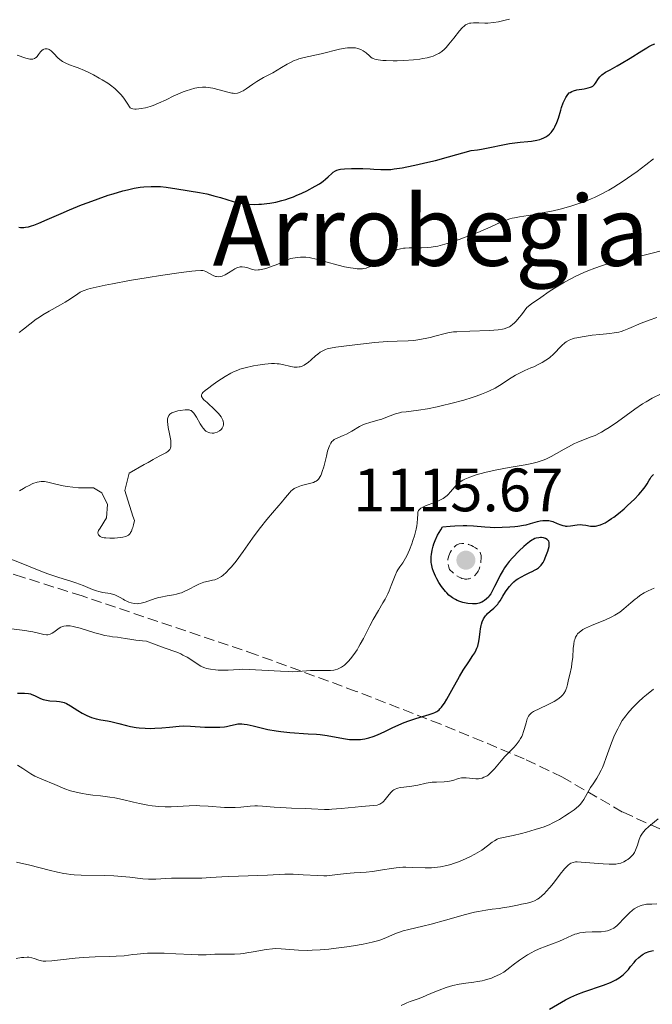
# Model space of a CAD drawing. Units: metres. Extents: x 654632 to 658084, y 4755622 to 4758013.
# Drawn here: x 655411 to 655515, y 4756254 to 4756416 of the extents above; entities that cross this region are included whole.
import ezdxf
from ezdxf.enums import TextEntityAlignment as Align

# ---------------------------------------------------------------- set-up
doc = ezdxf.new("R2010")
doc.units = ezdxf.units.M
doc.header["$MEASUREMENT"] = 0
doc.linetypes.add('DGN Style 3', pattern=[2.435891, 1.739922, -0.695969])
for name, color, linetype, lineweight in [('Cota de punto acotado terreno', 7, 'Continuous', 0), ('Curva de nivel de depresión intermedia', 30, 'DGN Style 3', 0), ('Curva de nivel directora', 30, 'Continuous', 30), ('Curva de nivel intermedia', 30, 'Continuous', 0), ('Fuente-manantial-naciente', 7, 'Continuous', 0), ('Punto acotado terreno (símbolo)', 7, 'Continuous', 0), ('Texto de Área (paraje) menor', 7, 'Continuous', 0), ('Zona arbolada', 92, 'DGN Style 3', 0)]:
    doc.layers.add(name, color=color, linetype=linetype, lineweight=lineweight)
doc.styles.add('Style-Arial', font='arial.ttf')

# ---------------------------------------------------------------- blocks, each defined once
blk = doc.blocks.new('5PATER')
at = {"layer": 'Fuente-manantial-naciente', "linetype": 'Continuous', "lineweight": 0}
h = blk.add_hatch(color=51, dxfattribs=at)
edge = h.paths.add_edge_path()
edge.add_ellipse((0, 0), major_axis=(-0.11, -0.111), ratio=0.999422, start_angle=0, end_angle=360)

msp = doc.modelspace()

# ---------------------------------------------------------------- linework, layer by layer
at = {"layer": 'Curva de nivel de depresión intermedia', "color": 30, "linetype": 'DGN Style 3', "lineweight": 0, "elevation": 1120, "flags": 128}
msp.add_lwpolyline([(655484.35, 4756323.75), (655484.06, 4756323.76), (655483.91, 4756323.79), (655483.57, 4756323.88), (655483.39, 4756323.95), (655483.11, 4756324.09), (655482.69, 4756324.35), (655482.47, 4756324.52), (655482.12, 4756324.81), (655481.55, 4756325.35), (655481.44, 4756325.7), (655481.3, 4756326.28), (655481.26, 4756326.76), (655481.28, 4756327.04), (655481.31, 4756327.22), (655481.42, 4756327.58), (655481.66, 4756328.13), (655481.81, 4756328.41), (655482.08, 4756328.79), (655482.39, 4756329.12), (655482.56, 4756329.26), (655482.75, 4756329.37), (655482.87, 4756329.44), (655483.13, 4756329.53), (655483.55, 4756329.61), (655483.84, 4756329.61), (655484.04, 4756329.59), (655484.44, 4756329.52), (655484.67, 4756329.45), (655485.14, 4756329.27), (655485.43, 4756329.13), (655485.8, 4756328.91), (655485.96, 4756328.8), (655486.28, 4756328.53), (655486.4, 4756328.39), (655486.57, 4756328.11), (655486.68, 4756327.82), (655486.71, 4756327.62), (655486.73, 4756327.18), (655486.69, 4756326.68), (655486.65, 4756326.42), (655486.57, 4756326.02), (655486.37, 4756325.42), (655486.22, 4756325.07), (655486.12, 4756324.9), (655485.96, 4756324.66), (655485.66, 4756324.34), (655485.42, 4756324.15), (655485.29, 4756324.06), (655485.07, 4756323.94), (655484.77, 4756323.83), (655484.61, 4756323.79), (655484.35, 4756323.75)], dxfattribs=at)
at = {"layer": 'Curva de nivel directora', "color": 30, "linetype": 'Continuous', "lineweight": 30, "flags": 128}
for points, elevation in [([(655466.17, 4756391.12), (655467.31, 4756391.12), (655468.51, 4756391.06), (655469.12, 4756391.01), (655470.27, 4756390.92), (655470.99, 4756390.91), (655471.9, 4756390.96), (655472.44, 4756391.02), (655473.74, 4756391.21), (655474.51, 4756391.35), (655475.84, 4756391.62), (655477.98, 4756392.12), (655479.23, 4756392.43), (655481.34, 4756392.99), (655485.09, 4756394.05), (655486.13, 4756394.18), (655486.76, 4756394.27), (655487.88, 4756394.47), (655490.57, 4756395.04), (655491.39, 4756395.19), (655491.81, 4756395.25), (655493.14, 4756395.39), (655494.36, 4756395.5), (655494.96, 4756395.57), (655495.83, 4756395.72), (655496.37, 4756395.86), (655496.63, 4756395.95), (655497, 4756396.1), (655497.35, 4756396.28), (655497.51, 4756396.38), (655497.66, 4756396.49), (655497.94, 4756396.74), (655498.2, 4756397.01), (655498.36, 4756397.21), (655498.64, 4756397.62), (655498.82, 4756397.95), (655499.13, 4756398.65), (655499.39, 4756399.36), (655499.79, 4756400.69), (655499.92, 4756401.12), (655500.18, 4756401.85), (655500.43, 4756402.42), (655500.59, 4756402.74), (655500.7, 4756402.92), (655500.91, 4756403.22), (655501.16, 4756403.48), (655501.3, 4756403.58), (655501.6, 4756403.75), (655501.84, 4756403.84), (655502.44, 4756403.98), (655503.64, 4756404.18), (655504.26, 4756404.31), (655504.63, 4756404.43), (655504.8, 4756404.5), (655505.02, 4756404.61), (655505.21, 4756404.75), (655505.31, 4756404.85), (655505.48, 4756405.07), (655505.94, 4756405.85), (655506.16, 4756406.12), (655506.29, 4756406.26), (655506.53, 4756406.46), (655507.12, 4756406.87), (655507.86, 4756407.3), (655509.02, 4756407.94), (655509.66, 4756408.3), (655511.16, 4756409.21), (655513.07, 4756410.42), (655513.87, 4756410.9), (655514.21, 4756411.09), (655514.77, 4756411.37), (655515.21, 4756411.53)], 1150), ([(655410.92, 4756381.47), (655411.16, 4756381.44), (655411.7, 4756381.44), (655411.99, 4756381.46), (655412.46, 4756381.55), (655412.98, 4756381.68), (655413.35, 4756381.8), (655414.16, 4756382.11), (655415.57, 4756382.71), (655417.86, 4756383.72), (655419.2, 4756384.3), (655421.2, 4756385.12), (655422.26, 4756385.53), (655423.9, 4756386.14), (655425.55, 4756386.71), (655426.37, 4756386.97), (655427.96, 4756387.43), (655428.72, 4756387.62), (655429.8, 4756387.86), (655430.8, 4756388.02), (655431.42, 4756388.1), (655432.58, 4756388.17), (655433.12, 4756388.17), (655434.12, 4756388.13), (655435.06, 4756388.03), (655436.8, 4756387.75), (655440.55, 4756387.16), (655441.74, 4756386.92), (655442.32, 4756386.79), (655442.88, 4756386.64), (655443.98, 4756386.32), (655446.07, 4756385.7), (655447.09, 4756385.46), (655447.59, 4756385.36), (655448.6, 4756385.25), (655449.6, 4756385.21), (655450.26, 4756385.23), (655450.7, 4756385.25), (655451.59, 4756385.34), (655452.08, 4756385.42), (655453.07, 4756385.6), (655454.05, 4756385.84), (655454.69, 4756386.03), (655455.12, 4756386.17), (655455.95, 4756386.47), (655456.41, 4756386.65), (655457.29, 4756387.04), (655458.12, 4756387.44), (655459.49, 4756388.18), (655460.22, 4756388.61), (655460.6, 4756388.86), (655460.82, 4756389.02), (655461.21, 4756389.34), (655461.65, 4756389.74), (655462.21, 4756390.28), (655462.47, 4756390.5), (655462.82, 4756390.73), (655463.03, 4756390.82), (655463.42, 4756390.92), (655463.67, 4756390.97), (655464.3, 4756391.04), (655465.47, 4756391.11), (655466.17, 4756391.12)], 1150), ([(655507.57, 4756333.32), (655508.11, 4756333.68), (655508.49, 4756333.95), (655509.26, 4756334.54), (655510.15, 4756335.3), (655510.74, 4756335.82), (655511.86, 4756336.89), (655512.59, 4756337.65), (655512.9, 4756338), (655513.17, 4756338.33), (655513.61, 4756338.91), (655513.94, 4756339.41), (655514.27, 4756339.98), (655514.42, 4756340.22), (655514.63, 4756340.53), (655514.76, 4756340.69), (655515.01, 4756340.93)], 1125), ([(655495.55, 4756330.4), (655495.25, 4756330.26), (655495.05, 4756330.16), (655494.66, 4756329.9), (655494.09, 4756329.45), (655493.72, 4756329.11), (655492.98, 4756328.38), (655491.88, 4756327.26), (655491.34, 4756326.65), (655490.81, 4756325.98), (655490.56, 4756325.62), (655490.32, 4756325.23), (655489.86, 4756324.42), (655489.43, 4756323.59), (655488.93, 4756322.57), (655488.71, 4756322.13), (655488.3, 4756321.37), (655488.06, 4756321.01), (655487.91, 4756320.82), (655487.61, 4756320.51), (655487.29, 4756320.25), (655487.12, 4756320.14), (655486.84, 4756319.99), (655486.39, 4756319.81), (655485.95, 4756319.72), (655485.7, 4756319.69), (655485.28, 4756319.69), (655484.52, 4756319.77), (655483.98, 4756319.87), (655483.69, 4756319.94), (655483.24, 4756320.08), (655482.77, 4756320.28), (655482.53, 4756320.4), (655482.04, 4756320.68), (655481.8, 4756320.85), (655481.44, 4756321.15), (655481.09, 4756321.49), (655480.86, 4756321.74), (655480.41, 4756322.29), (655480.2, 4756322.58), (655479.8, 4756323.19), (655479.45, 4756323.81), (655479.24, 4756324.23), (655478.9, 4756325.03), (655478.75, 4756325.46), (655478.68, 4756325.73), (655478.57, 4756326.26), (655478.54, 4756326.51), (655478.51, 4756327.01), (655478.53, 4756327.5), (655478.56, 4756327.82), (655478.69, 4756328.49), (655478.87, 4756329.18), (655478.98, 4756329.54), (655479.19, 4756330.09), (655479.58, 4756330.95), (655480.09, 4756331.85), (655480.39, 4756332.32), (655481.65, 4756332.44), (655482.41, 4756332.49), (655483.76, 4756332.54), (655484.36, 4756332.53), (655485.45, 4756332.49), (655487.32, 4756332.34), (655488.19, 4756332.27), (655488.84, 4756332.25), (655490.16, 4756332.26), (655491.44, 4756332.33), (655492.24, 4756332.4), (655492.74, 4756332.46), (655493.65, 4756332.6), (655494.09, 4756332.69), (655494.83, 4756332.87), (655495.95, 4756333.19), (655496.41, 4756333.31), (655496.83, 4756333.37), (655497.03, 4756333.39), (655497.34, 4756333.4), (655497.81, 4756333.36), (655498.27, 4756333.26), (655498.49, 4756333.19), (655499.17, 4756332.91), (655499.78, 4756332.65), (655500.09, 4756332.55), (655500.42, 4756332.48), (655500.58, 4756332.46), (655500.84, 4756332.45), (655501.37, 4756332.5), (655502.48, 4756332.68), (655503.05, 4756332.7), (655503.33, 4756332.68), (655503.89, 4756332.6), (655504.66, 4756332.47), (655505.07, 4756332.44), (655505.49, 4756332.46), (655505.72, 4756332.5), (655506.06, 4756332.59), (655506.3, 4756332.67), (655506.79, 4756332.88), (655507.04, 4756333.01), (655507.57, 4756333.32)], 1125), ([(655450.86, 4756299.32), (655451.72, 4756299.12), (655453.11, 4756298.86), (655453.85, 4756298.76), (655455.36, 4756298.61), (655458.36, 4756298.42), (655459.72, 4756298.32), (655460.34, 4756298.26), (655461.46, 4756298.11), (655464.14, 4756297.62), (655465.12, 4756297.48), (655465.59, 4756297.45), (655466.27, 4756297.44), (655466.94, 4756297.48), (655467.28, 4756297.52), (655467.62, 4756297.59), (655468.31, 4756297.75), (655468.99, 4756297.95), (655469.43, 4756298.11), (655470.24, 4756298.44), (655471.06, 4756298.82), (655472.12, 4756299.36), (655472.72, 4756299.64), (655474.1, 4756300.24), (655474.86, 4756300.53), (655476.03, 4756300.92), (655478.21, 4756301.54), (655478.83, 4756301.76), (655479.1, 4756301.88), (655479.44, 4756302.07), (655479.59, 4756302.17), (655479.81, 4756302.35), (655479.95, 4756302.48), (655480.23, 4756302.78), (655480.51, 4756303.14), (655480.7, 4756303.42), (655481.11, 4756304.09), (655481.93, 4756305.55), (655483.16, 4756307.78), (655483.78, 4756308.84), (655484.68, 4756310.19), (655485.38, 4756311.22), (655485.68, 4756311.7), (655485.92, 4756312.18), (655486.03, 4756312.42), (655486.16, 4756312.78), (655486.23, 4756313.02), (655486.34, 4756313.51), (655486.45, 4756314.23), (655486.56, 4756315.16), (655486.61, 4756315.6), (655486.72, 4756316.14), (655486.78, 4756316.4), (655486.9, 4756316.77), (655487.13, 4756317.27), (655487.41, 4756317.72), (655487.58, 4756317.93), (655487.77, 4756318.12), (655488.19, 4756318.49), (655488.8, 4756319.01), (655489.12, 4756319.32), (655489.44, 4756319.68), (655489.59, 4756319.88), (655489.82, 4756320.21), (655490.29, 4756320.97), (655490.73, 4756321.69), (655490.97, 4756322.05), (655491.36, 4756322.58), (655491.81, 4756323.07), (655492.06, 4756323.3), (655492.45, 4756323.62), (655492.74, 4756323.81), (655493.33, 4756324.16), (655493.93, 4756324.47), (655494.72, 4756324.85), (655495.09, 4756325.03), (655495.6, 4756325.29), (655495.82, 4756325.42), (655496.11, 4756325.63), (655496.28, 4756325.76), (655496.56, 4756326.05), (655496.67, 4756326.2), (655496.87, 4756326.51), (655497.04, 4756326.84), (655497.33, 4756327.55), (655497.63, 4756328.33), (655497.76, 4756328.72), (655497.86, 4756329.1), (655497.89, 4756329.28), (655497.9, 4756329.62), (655497.88, 4756329.78), (655497.8, 4756329.99), (655497.68, 4756330.17), (655497.57, 4756330.27), (655497.29, 4756330.43), (655496.96, 4756330.53), (655496.62, 4756330.57), (655496.45, 4756330.57), (655496.17, 4756330.55), (655495.76, 4756330.46), (655495.55, 4756330.4)], 1125), ([(655410.68, 4756305.06), (655411.82, 4756305.06), (655412.47, 4756305.01), (655412.83, 4756304.94), (655413.05, 4756304.87), (655413.46, 4756304.7), (655413.77, 4756304.54), (655414.23, 4756304.3), (655414.48, 4756304.18), (655414.91, 4756304.02), (655415.15, 4756303.96), (655415.41, 4756303.91), (655415.96, 4756303.83), (655417.08, 4756303.74), (655417.57, 4756303.69), (655418.1, 4756303.6), (655418.34, 4756303.53), (655418.7, 4756303.38), (655419.35, 4756303), (655420.57, 4756302.21), (655421.29, 4756301.77), (655422.05, 4756301.38), (655422.43, 4756301.22), (655422.81, 4756301.07), (655423.57, 4756300.86), (655424.35, 4756300.7), (655425.42, 4756300.5), (655425.98, 4756300.39), (655427.31, 4756300.07), (655428.55, 4756299.76), (655429.19, 4756299.62), (655430.16, 4756299.44), (655430.64, 4756299.38), (655431.61, 4756299.31), (655432.56, 4756299.29), (655433.18, 4756299.31), (655434.37, 4756299.38), (655435.62, 4756299.5), (655437.18, 4756299.66), (655437.94, 4756299.69), (655439.07, 4756299.67), (655441.41, 4756299.5), (655442.52, 4756299.46), (655443.08, 4756299.46), (655443.88, 4756299.49), (655444.63, 4756299.56), (655444.98, 4756299.61), (655445.61, 4756299.75), (655446.39, 4756299.94), (655446.8, 4756300.01), (655447.25, 4756300.04), (655447.49, 4756300.03), (655447.88, 4756300), (655448.32, 4756299.93), (655449.31, 4756299.71), (655450.86, 4756299.32)], 1125), ([(655511.24, 4756260.23), (655511.79, 4756260.91), (655512.09, 4756261.26), (655512.58, 4756261.74), (655512.84, 4756261.96), (655513.11, 4756262.15), (655513.3, 4756262.27), (655513.69, 4756262.47), (655514.29, 4756262.71), (655514.7, 4756262.82), (655514.98, 4756262.87)], 1100), ([(655497.94, 4756253.24), (655500.55, 4756254.77), (655501.44, 4756255.22), (655501.92, 4756255.44), (655502.44, 4756255.66), (655503.55, 4756256.08), (655506.78, 4756257.18), (655507.92, 4756257.62), (655508.49, 4756257.88), (655508.8, 4756258.04), (655509.34, 4756258.36), (655509.8, 4756258.7), (655510.03, 4756258.88), (655510.36, 4756259.19), (655510.87, 4756259.76), (655511.24, 4756260.23)], 1100)]:
    msp.add_lwpolyline(points, dxfattribs=dict(at, elevation=elevation))
at = {"layer": 'Curva de nivel intermedia', "color": 30, "linetype": 'Continuous', "lineweight": 0, "flags": 128}
for points, elevation in [([(655449.3, 4756404.95), (655449.95, 4756405.38), (655451.03, 4756406), (655452.54, 4756406.8), (655453.28, 4756407.22), (655453.98, 4756407.64), (655454.89, 4756408.19), (655455.34, 4756408.44), (655456.06, 4756408.79), (655456.44, 4756408.94), (655456.83, 4756409.07), (655457.67, 4756409.3), (655460.5, 4756409.89), (655463.5, 4756410.64), (655464.4, 4756410.82), (655464.82, 4756410.88), (655465.2, 4756410.91), (655465.44, 4756410.91), (655465.89, 4756410.88), (655466.09, 4756410.86), (655466.47, 4756410.78), (655466.81, 4756410.67), (655467.01, 4756410.59), (655467.37, 4756410.4), (655467.55, 4756410.29), (655467.87, 4756410.05), (655468.39, 4756409.58), (655468.64, 4756409.37), (655468.87, 4756409.2), (655469.01, 4756409.12), (655469.27, 4756409.02), (655469.81, 4756408.9), (655470.62, 4756408.82), (655471.15, 4756408.79), (655472.31, 4756408.77), (655472.97, 4756408.78), (655474.02, 4756408.81), (655475.64, 4756408.92), (655476.69, 4756409.04), (655477.18, 4756409.12), (655477.86, 4756409.26), (655478.47, 4756409.42), (655478.84, 4756409.54), (655479.48, 4756409.82), (655479.76, 4756409.98), (655480.26, 4756410.31), (655480.69, 4756410.68), (655480.96, 4756410.94), (655481.44, 4756411.49), (655482.22, 4756412.47), (655483.18, 4756413.68), (655483.61, 4756414.16), (655483.99, 4756414.52), (655484.18, 4756414.65), (655484.3, 4756414.72), (655484.56, 4756414.84), (655484.83, 4756414.91), (655485.02, 4756414.95), (655485.45, 4756414.98), (655486.34, 4756414.96), (655487.3, 4756414.94), (655487.84, 4756414.95), (655488.72, 4756415.02), (655489.57, 4756415.15), (655490.01, 4756415.24), (655490.68, 4756415.41), (655491.35, 4756415.61)], 1155), ([(655410.62, 4756409.68), (655412.03, 4756409.2), (655412.48, 4756409.08), (655412.68, 4756409.05), (655412.87, 4756409.03), (655413.2, 4756409.05), (655413.47, 4756409.13), (655413.62, 4756409.22), (655413.72, 4756409.29), (655413.88, 4756409.46), (655414.12, 4756409.79), (655414.45, 4756410.25), (655414.66, 4756410.45), (655414.88, 4756410.6), (655415, 4756410.65), (655415.2, 4756410.7), (655415.41, 4756410.72), (655415.52, 4756410.71), (655415.74, 4756410.65), (655415.86, 4756410.61), (655416.03, 4756410.51), (655416.21, 4756410.37), (655416.56, 4756410.03), (655417.36, 4756409.2), (655417.82, 4756408.81), (655418.07, 4756408.64), (655418.62, 4756408.35), (655419.23, 4756408.11), (655420.13, 4756407.78), (655420.62, 4756407.6), (655421.69, 4756407.15), (655422.26, 4756406.89), (655423.16, 4756406.44), (655424.1, 4756405.92), (655424.59, 4756405.63), (655425.48, 4756405.07), (655425.94, 4756404.75), (655426.63, 4756404.19), (655427.31, 4756403.54), (655427.66, 4756403.17), (655428.11, 4756402.61), (655428.33, 4756402.31), (655428.67, 4756401.83), (655429.16, 4756401.02), (655429.29, 4756400.97), (655429.58, 4756400.89), (655429.9, 4756400.85), (655430.12, 4756400.84), (655430.58, 4756400.87), (655430.94, 4756400.91), (655431.68, 4756401.07), (655432.43, 4756401.28), (655432.92, 4756401.45), (655433.82, 4756401.8), (655435.04, 4756402.35), (655436.33, 4756403), (655436.96, 4756403.3), (655437.87, 4756403.68), (655438.34, 4756403.85), (655439.06, 4756404.08), (655439.76, 4756404.27), (655440.09, 4756404.34), (655440.41, 4756404.39), (655441, 4756404.44), (655441.57, 4756404.44), (655441.94, 4756404.4), (655442.7, 4756404.26), (655445.38, 4756403.54), (655445.82, 4756403.45), (655446.03, 4756403.43), (655446.34, 4756403.42), (655446.77, 4756403.47), (655447.21, 4756403.6), (655447.44, 4756403.7), (655447.67, 4756403.83), (655448.17, 4756404.15), (655449.3, 4756404.95)], 1155), ([(655444.24, 4756373.44), (655444.72, 4756373.64), (655445.27, 4756373.97), (655446, 4756374.45), (655446.33, 4756374.65), (655446.77, 4756374.86), (655447.03, 4756374.94), (655447.2, 4756374.97), (655447.55, 4756374.98), (655447.98, 4756374.92), (655448.29, 4756374.84), (655449.05, 4756374.6), (655449.48, 4756374.48), (655449.77, 4756374.45), (655450.14, 4756374.46), (655450.36, 4756374.49), (655450.89, 4756374.59), (655451.2, 4756374.67), (655451.74, 4756374.83), (655452.61, 4756375.13), (655453.11, 4756375.32), (655453.96, 4756375.66), (655455.46, 4756376.32), (655456.59, 4756376.51), (655457.07, 4756376.56), (655457.37, 4756376.57), (655457.95, 4756376.56), (655458.53, 4756376.48), (655458.95, 4756376.4), (655459.91, 4756376.17), (655461.25, 4756375.8), (655463.28, 4756375.25), (655464.3, 4756375), (655465.28, 4756374.8), (655465.74, 4756374.73), (655466.37, 4756374.66), (655466.92, 4756374.64), (655467.25, 4756374.66), (655467.46, 4756374.68), (655467.84, 4756374.76), (655468.09, 4756374.84), (655468.56, 4756375.05), (655468.98, 4756375.31), (655469.82, 4756375.94), (655470.78, 4756376.64), (655471.3, 4756376.98), (655471.86, 4756377.3), (655472.15, 4756377.44), (655472.74, 4756377.69), (655473.04, 4756377.8), (655473.5, 4756377.92), (655473.97, 4756378.01), (655474.28, 4756378.05), (655474.92, 4756378.08), (655476.93, 4756378.08), (655477.98, 4756378.12), (655478.51, 4756378.18), (655478.87, 4756378.24), (655479.61, 4756378.38), (655480.75, 4756378.68), (655481.52, 4756378.91), (655483.12, 4756379.46), (655484.96, 4756380.15), (655486.16, 4756380.63), (655488.32, 4756381.54), (655489.97, 4756382.28), (655490.69, 4756382.58), (655491.4, 4756382.83), (655491.78, 4756382.94), (655492.17, 4756383.03), (655493.02, 4756383.19), (655495.13, 4756383.52), (655496.46, 4756383.75), (655498.54, 4756384.18), (655499.67, 4756384.45), (655501.42, 4756384.92), (655502.58, 4756385.28), (655503.15, 4756385.47), (655503.98, 4756385.78), (655504.78, 4756386.11), (655505.3, 4756386.34), (655506.28, 4756386.82), (655507.65, 4756387.56), (655508.49, 4756388.06), (655510, 4756389.04), (655511.45, 4756390.03), (655512.29, 4756390.63), (655513.75, 4756391.72), (655514.99, 4756392.71)], 1145), ([(655490.2, 4756364.76), (655490.51, 4756364.83), (655490.94, 4756364.96), (655491.35, 4756365.15), (655491.54, 4756365.27), (655491.94, 4756365.56), (655492.15, 4756365.74), (655492.46, 4756366.06), (655492.98, 4756366.64), (655493.35, 4756367.12), (655494.21, 4756368.3), (655495, 4756368.89), (655496.49, 4756369.96), (655497.89, 4756370.91), (655498.76, 4756371.47), (655500.4, 4756372.46), (655501.53, 4756373.08), (655502.24, 4756373.45), (655503.57, 4756374.07), (655504.19, 4756374.33), (655505.36, 4756374.78), (655506.45, 4756375.14), (655507.13, 4756375.35), (655508.43, 4756375.7), (655511.41, 4756376.42), (655514.79, 4756377.21), (655516.26, 4756377.58)], 1140), ([(655410.98, 4756364.19), (655411.65, 4756364.76), (655412.69, 4756365.59), (655413.75, 4756366.38), (655414.29, 4756366.74), (655414.82, 4756367.08), (655415.87, 4756367.71), (655417.75, 4756368.74), (655418.52, 4756369.16), (655419.4, 4756369.71), (655420.6, 4756370.57), (655420.96, 4756370.8), (655421.18, 4756370.92), (655421.61, 4756371.1), (655422.2, 4756371.3), (655422.58, 4756371.41), (655424.07, 4756371.77), (655425.08, 4756371.98), (655426.27, 4756372.21), (655429.06, 4756372.71), (655432.11, 4756373.22), (655434.11, 4756373.54), (655437.53, 4756374.05), (655439.26, 4756374.28), (655439.88, 4756374.34), (655440.73, 4756374.38), (655441.09, 4756374.36), (655441.28, 4756374.32), (655441.57, 4756374.2), (655442.07, 4756373.93), (655442.79, 4756373.55), (655443.14, 4756373.41), (655443.32, 4756373.37), (655443.67, 4756373.34), (655444.01, 4756373.38), (655444.24, 4756373.44)], 1145), ([(655498.85, 4756360.9), (655499.61, 4756361.72), (655499.96, 4756362.09), (655500.42, 4756362.51), (655500.68, 4756362.7), (655501.14, 4756362.94), (655501.71, 4756363.16), (655502.05, 4756363.26), (655502.44, 4756363.35), (655503.3, 4756363.52), (655504.25, 4756363.67), (655504.91, 4756363.76), (655506.17, 4756363.89), (655507.81, 4756364.03), (655508.56, 4756364.13), (655509.31, 4756364.28), (655509.7, 4756364.39), (655510.1, 4756364.52), (655510.95, 4756364.86), (655512.99, 4756365.73), (655514.25, 4756366.22), (655515.53, 4756366.67)], 1135), ([(655438.86, 4756351.51), (655439.06, 4756351.44), (655439.16, 4756351.39), (655439.35, 4756351.25), (655439.45, 4756351.16), (655439.59, 4756350.99), (655439.73, 4756350.79), (655440.02, 4756350.31), (655440.62, 4756349.22), (655440.94, 4756348.72), (655441.11, 4756348.5), (655441.45, 4756348.15), (655441.57, 4756348.05), (655441.81, 4756347.9), (655442.06, 4756347.79), (655442.24, 4756347.74), (655442.6, 4756347.7), (655442.87, 4756347.72), (655443.06, 4756347.76), (655443.43, 4756347.88), (655443.8, 4756348.09), (655444.02, 4756348.27), (655444.12, 4756348.38), (655444.24, 4756348.54), (655444.36, 4756348.76), (655444.4, 4756348.87), (655444.44, 4756349.05), (655444.46, 4756349.34), (655444.41, 4756349.66), (655444.36, 4756349.83), (655444.2, 4756350.18), (655444.09, 4756350.36), (655443.89, 4756350.64), (655443.65, 4756350.94), (655443.05, 4756351.55), (655441.77, 4756352.72), (655441.26, 4756353.19), (655441.03, 4756353.45), (655440.95, 4756353.56), (655440.87, 4756353.72), (655440.85, 4756353.88), (655440.87, 4756354), (655440.98, 4756354.2), (655441.1, 4756354.34), (655441.46, 4756354.67), (655441.83, 4756354.97), (655442.76, 4756355.67), (655443.55, 4756356.22), (655444.72, 4756357), (655445.65, 4756357.53), (655446.09, 4756357.75), (655446.79, 4756358.04), (655447.17, 4756358.17), (655448.02, 4756358.42), (655449.37, 4756358.73), (655450.11, 4756358.87), (655451.23, 4756359.03), (655452.32, 4756359.1), (655452.82, 4756359.1), (655453.29, 4756359.07), (655453.58, 4756359.04), (655454.13, 4756358.95), (655455.5, 4756358.62), (655456.08, 4756358.52), (655456.35, 4756358.5), (655456.53, 4756358.51), (655456.87, 4756358.55), (655457.04, 4756358.59), (655457.38, 4756358.7), (655457.7, 4756358.86), (655457.92, 4756358.99), (655458.35, 4756359.3), (655458.84, 4756359.73), (655459.53, 4756360.36), (655459.91, 4756360.67), (655460.31, 4756360.96), (655460.52, 4756361.09), (655460.85, 4756361.27), (655461.21, 4756361.42), (655461.45, 4756361.51), (655461.99, 4756361.65), (655462.88, 4756361.82), (655465.09, 4756362.07), (655469.31, 4756362.54), (655471.31, 4756362.72), (655472.94, 4756362.8), (655474.73, 4756362.86), (655475.58, 4756362.92), (655476.03, 4756362.97), (655476.92, 4756363.1), (655477.81, 4756363.26), (655478.37, 4756363.39), (655479.37, 4756363.65), (655480.59, 4756364.01), (655481.28, 4756364.16), (655482.17, 4756364.29), (655482.73, 4756364.34), (655484.88, 4756364.43), (655488.1, 4756364.56), (655489.51, 4756364.66), (655490.2, 4756364.76)], 1140), ([(655436.78, 4756321.29), (655437.31, 4756321.45), (655437.58, 4756321.54), (655437.99, 4756321.71), (655438.81, 4756322.11), (655439.9, 4756322.68), (655440.44, 4756322.94), (655440.97, 4756323.16), (655441.23, 4756323.24), (655441.99, 4756323.43), (655442.67, 4756323.57), (655443.02, 4756323.67), (655443.56, 4756323.88), (655443.94, 4756324.09), (655444.13, 4756324.21), (655444.43, 4756324.43), (655444.91, 4756324.85), (655445.42, 4756325.38), (655445.78, 4756325.79), (655446.52, 4756326.71), (655447.68, 4756328.29), (655449.24, 4756330.49), (655449.99, 4756331.53), (655450.54, 4756332.25), (655451.56, 4756333.54), (655452.48, 4756334.63), (655453.52, 4756335.81), (655453.94, 4756336.29), (655454.65, 4756337.15), (655455.29, 4756337.94), (655455.58, 4756338.23), (655455.73, 4756338.36), (655456.07, 4756338.6), (655456.43, 4756338.8), (655456.7, 4756338.92), (655457.25, 4756339.12), (655457.92, 4756339.3), (655458.8, 4756339.51), (655459.2, 4756339.63), (655459.52, 4756339.76), (655459.67, 4756339.84), (655459.87, 4756339.98), (655460.07, 4756340.18), (655460.16, 4756340.3), (655460.34, 4756340.58), (655460.43, 4756340.75), (655460.55, 4756341.04), (655460.67, 4756341.39), (655460.9, 4756342.18), (655461.34, 4756343.93), (655461.54, 4756344.72), (655461.75, 4756345.37), (655461.86, 4756345.64), (655462.09, 4756346.08), (655462.25, 4756346.31), (655462.37, 4756346.45), (655462.64, 4756346.66), (655462.81, 4756346.77), (655463.19, 4756346.94), (655464.09, 4756347.29), (655464.62, 4756347.53), (655465.5, 4756348.04), (655466.78, 4756348.79), (655467.45, 4756349.12), (655467.78, 4756349.25), (655468.45, 4756349.47), (655469.77, 4756349.82), (655470.42, 4756350.01), (655471.38, 4756350.37), (655472.22, 4756350.71), (655472.65, 4756350.86), (655473.31, 4756351.05), (655473.66, 4756351.12), (655474.4, 4756351.22), (655476.44, 4756351.46), (655477.9, 4756351.7), (655479.5, 4756352.01), (655480.39, 4756352.21), (655481.77, 4756352.54), (655483.89, 4756353.11), (655485.25, 4756353.52), (655485.89, 4756353.74), (655486.8, 4756354.07), (655487.61, 4756354.41), (655488.11, 4756354.64), (655489, 4756355.1), (655490.14, 4756355.77), (655491.38, 4756356.59), (655491.94, 4756356.95), (655492.35, 4756357.19), (655493.14, 4756357.61), (655493.91, 4756357.96), (655494.89, 4756358.39), (655495.37, 4756358.6), (655496.29, 4756359.05), (655496.72, 4756359.29), (655497.34, 4756359.66), (655497.91, 4756360.06), (655498.17, 4756360.26), (655498.41, 4756360.47), (655498.85, 4756360.9)], 1135), ([(655497.32, 4756343.42), (655498.23, 4756343.89), (655499.07, 4756344.37), (655500.35, 4756345.1), (655501.03, 4756345.47), (655502.05, 4756345.99), (655502.55, 4756346.22), (655503.5, 4756346.6), (655504.75, 4756347.07), (655505.41, 4756347.34), (655506.11, 4756347.68), (655506.48, 4756347.88), (655507.08, 4756348.22), (655507.71, 4756348.62), (655509.08, 4756349.57), (655511.9, 4756351.63), (655513.18, 4756352.51), (655513.76, 4756352.86), (655514.77, 4756353.42), (655516.38, 4756354.18)], 1130), ([(655411.02, 4756338.22), (655411.65, 4756338.63), (655411.98, 4756338.82), (655412.47, 4756339.08), (655413.21, 4756339.42), (655413.91, 4756339.65), (655414.23, 4756339.73), (655414.54, 4756339.77), (655414.73, 4756339.78), (655415.1, 4756339.76), (655415.65, 4756339.67), (655416.98, 4756339.32), (655418.16, 4756339.08), (655418.81, 4756338.97), (655419.78, 4756338.83), (655420.68, 4756338.75), (655423.15, 4756338.72), (655424.49, 4756337.89), (655425.44, 4756336.02), (655425.26, 4756333.83), (655424.22, 4756332.11), (655423.97, 4756331.76), (655423.9, 4756331.59), (655423.85, 4756331.38), (655423.9, 4756331.12), (655423.96, 4756331), (655424.12, 4756330.84), (655424.22, 4756330.77), (655424.48, 4756330.66), (655424.63, 4756330.61), (655424.89, 4756330.55), (655425.19, 4756330.51), (655425.85, 4756330.48), (655426.58, 4756330.5), (655427.06, 4756330.54), (655427.96, 4756330.65), (655428.46, 4756330.76), (655428.68, 4756330.85), (655428.88, 4756330.97), (655428.97, 4756331.06), (655429.15, 4756331.27), (655429.23, 4756331.4), (655429.36, 4756331.63), (655429.51, 4756332.02), (655429.59, 4756332.24), (655429.7, 4756332.64), (655429.86, 4756333.35), (655429.58, 4756334.09), (655428.31, 4756338.27), (655428.98, 4756341.12), (655431.47, 4756342.55), (655432.1, 4756342.89), (655432.93, 4756343.38), (655433.32, 4756343.6), (655434.13, 4756344.01), (655435, 4756344.46), (655435.33, 4756344.68), (655435.56, 4756344.91), (655435.65, 4756345.04), (655435.75, 4756345.26), (655435.82, 4756345.52), (655435.84, 4756345.66), (655435.85, 4756346.17), (655435.81, 4756346.48), (655435.61, 4756347.57), (655435.39, 4756348.64), (655435.31, 4756349.14), (655435.27, 4756349.6), (655435.26, 4756349.8), (655435.29, 4756350.07), (655435.32, 4756350.23), (655435.42, 4756350.5), (655435.49, 4756350.61), (655435.65, 4756350.8), (655435.85, 4756350.94), (655436, 4756351.02), (655436.34, 4756351.16), (655436.95, 4756351.34), (655437.37, 4756351.43), (655438.18, 4756351.54), (655438.64, 4756351.54), (655438.86, 4756351.51)], 1140), ([(655434.74, 4756312.5), (655436.8, 4756311.78), (655437.48, 4756311.49), (655437.81, 4756311.32), (655438.48, 4756310.94), (655439.74, 4756310.12), (655440.29, 4756309.76), (655440.76, 4756309.49), (655440.98, 4756309.38), (655441.41, 4756309.22), (655441.7, 4756309.13), (655442.34, 4756309), (655443.14, 4756308.9), (655443.57, 4756308.85), (655444.24, 4756308.81), (655445.21, 4756308.81), (655446.12, 4756308.88), (655447.04, 4756308.95), (655447.61, 4756308.98), (655448.67, 4756308.97), (655450.76, 4756308.86), (655453.83, 4756308.65), (655455.18, 4756308.59), (655455.74, 4756308.58), (655456.67, 4756308.6), (655458.08, 4756308.72), (655458.73, 4756308.77), (655459.83, 4756308.79), (655461.34, 4756308.78), (655462.03, 4756308.8), (655462.56, 4756308.86), (655462.8, 4756308.9), (655463.14, 4756308.99), (655463.61, 4756309.19), (655463.84, 4756309.32), (655464.3, 4756309.67), (655464.73, 4756310.07), (655464.96, 4756310.31), (655465.3, 4756310.7), (655465.83, 4756311.39), (655466.36, 4756312.18), (655466.62, 4756312.61), (655466.89, 4756313.07), (655467.42, 4756314.04), (655468.48, 4756316.12), (655469.03, 4756317.14), (655469.88, 4756318.61), (655470.62, 4756319.85), (655470.96, 4756320.46), (655471.42, 4756321.37), (655471.63, 4756321.83), (655471.99, 4756322.73), (655472.6, 4756324.36), (655472.9, 4756325.02), (655473.05, 4756325.3), (655473.38, 4756325.79), (655473.86, 4756326.44), (655474.12, 4756326.83), (655474.53, 4756327.57), (655474.97, 4756328.54), (655475.35, 4756329.54), (655475.53, 4756330.07), (655475.77, 4756330.85), (655476.06, 4756331.98), (655476.16, 4756332.48), (655476.22, 4756332.93), (655476.27, 4756333.69), (655476.31, 4756334.44), (655476.36, 4756334.74), (655476.47, 4756335), (655476.55, 4756335.11), (655476.71, 4756335.28), (655476.85, 4756335.38), (655477.16, 4756335.57), (655477.73, 4756335.83), (655478.96, 4756336.28), (655479.7, 4756336.58), (655480.04, 4756336.74), (655480.5, 4756337), (655480.92, 4756337.3), (655481.12, 4756337.46), (655481.31, 4756337.65), (655481.68, 4756338.05), (655482.39, 4756338.88), (655482.74, 4756339.26), (655483.11, 4756339.59), (655483.3, 4756339.73), (655483.74, 4756340), (655484.07, 4756340.17), (655484.88, 4756340.5), (655485.91, 4756340.84), (655486.51, 4756341.02), (655487.53, 4756341.28), (655489.3, 4756341.68), (655491.32, 4756342.07), (655493.94, 4756342.53), (655495.04, 4756342.74), (655495.9, 4756342.93), (655496.26, 4756343.03), (655496.91, 4756343.25), (655497.32, 4756343.42)], 1130), ([(655409.34, 4756327.14), (655411.27, 4756326.36), (655414.23, 4756325.18), (655415.65, 4756324.65), (655417.46, 4756324.05), (655419.41, 4756323.45), (655420.26, 4756323.17), (655421.47, 4756322.69), (655422.96, 4756322.06), (655423.66, 4756321.82), (655424, 4756321.72), (655424.66, 4756321.58), (655425.87, 4756321.39), (655426.4, 4756321.26), (655426.64, 4756321.18), (655427.09, 4756320.99), (655427.5, 4756320.76), (655428, 4756320.46), (655428.24, 4756320.31), (655428.72, 4756320.07), (655428.95, 4756319.97), (655429.3, 4756319.86), (655429.83, 4756319.75), (655430.31, 4756319.73), (655430.57, 4756319.75), (655430.96, 4756319.81), (655431.62, 4756319.99), (655433.24, 4756320.57), (655433.87, 4756320.75), (655434.2, 4756320.83), (655435.25, 4756321.01), (655436.26, 4756321.18), (655436.78, 4756321.29)], 1135), ([(655502.41, 4756314.6), (655502.54, 4756314.77), (655502.87, 4756315.09), (655503.07, 4756315.25), (655503.42, 4756315.49), (655503.84, 4756315.72), (655504.83, 4756316.17), (655507.09, 4756317.09), (655508.14, 4756317.58), (655508.62, 4756317.84), (655508.91, 4756318.01), (655509.44, 4756318.36), (655510.14, 4756318.89), (655511.28, 4756319.9), (655511.96, 4756320.46), (655512.29, 4756320.72), (655512.77, 4756321.06), (655513.46, 4756321.49), (655514.13, 4756321.84), (655515.07, 4756322.29)], 1120), ([(655409.69, 4756315.6), (655411.86, 4756315.34), (655412.79, 4756315.2), (655413.2, 4756315.13), (655413.91, 4756314.96), (655414.99, 4756314.68), (655415.42, 4756314.63), (655415.63, 4756314.64), (655416.02, 4756314.73), (655416.39, 4756314.89), (655416.62, 4756315.04), (655417.06, 4756315.38), (655417.51, 4756315.74), (655417.77, 4756315.9), (655418.08, 4756316.02), (655418.26, 4756316.07), (655418.68, 4756316.12), (655418.92, 4756316.12), (655419.34, 4756316.08), (655419.83, 4756316), (655420.94, 4756315.72), (655423.37, 4756314.98), (655424.47, 4756314.66), (655424.95, 4756314.54), (655425.77, 4756314.39), (655426.24, 4756314.32), (655427.08, 4756314.24), (655427.7, 4756314.16), (655428.38, 4756314.04), (655429.45, 4756313.84), (655430.08, 4756313.74), (655431.19, 4756313.62), (655431.82, 4756313.58), (655432.97, 4756313.14), (655434.74, 4756312.5)], 1130), ([(655450.87, 4756286.54), (655452.8, 4756286.37), (655453.88, 4756286.29), (655455.64, 4756286.21), (655457.93, 4756286.15), (655458.89, 4756286.12), (655461.03, 4756286.01), (655461.77, 4756286.01), (655462.21, 4756286.02), (655463.77, 4756286.15), (655466.07, 4756286.38), (655467.09, 4756286.48), (655469.07, 4756286.63), (655469.66, 4756286.72), (655469.95, 4756286.81), (655470.09, 4756286.87), (655470.29, 4756286.98), (655470.57, 4756287.19), (655470.71, 4756287.32), (655471, 4756287.64), (655471.62, 4756288.44), (655471.98, 4756288.85), (655472.25, 4756289.09), (655472.4, 4756289.2), (655472.64, 4756289.34), (655472.89, 4756289.45), (655473.07, 4756289.5), (655473.45, 4756289.59), (655474.05, 4756289.66), (655474.91, 4756289.74), (655475.35, 4756289.79), (655475.68, 4756289.85), (655476.35, 4756289.99), (655477.69, 4756290.3), (655478.36, 4756290.42), (655478.7, 4756290.45), (655479.38, 4756290.48), (655480.67, 4756290.5), (655481.26, 4756290.56), (655481.54, 4756290.62), (655482.05, 4756290.76), (655483.01, 4756291.08), (655483.49, 4756291.17), (655483.74, 4756291.19), (655484.26, 4756291.17), (655485.33, 4756291.05), (655485.85, 4756291.02), (655486.3, 4756291.03), (655486.53, 4756291.06), (655486.86, 4756291.14), (655487.18, 4756291.26), (655487.35, 4756291.33), (655487.68, 4756291.53), (655487.85, 4756291.64), (655488.1, 4756291.85), (655488.36, 4756292.09), (655488.89, 4756292.65), (655490.02, 4756293.98), (655490.62, 4756294.66), (655491.25, 4756295.31), (655492.07, 4756296.15), (655492.46, 4756296.58), (655492.81, 4756297.03), (655492.97, 4756297.25), (655493.18, 4756297.61), (655493.37, 4756297.98), (655493.48, 4756298.23), (655493.66, 4756298.75), (655493.82, 4756299.26), (655494.08, 4756300.22), (655494.27, 4756300.83), (655494.41, 4756301.16), (655494.5, 4756301.31), (655494.64, 4756301.5), (655494.74, 4756301.62), (655494.99, 4756301.84), (655495.29, 4756302.04), (655495.52, 4756302.17), (655496.1, 4756302.45), (655497.81, 4756303.24), (655498.71, 4756303.72), (655499.27, 4756304.06), (655499.52, 4756304.24), (655499.85, 4756304.52), (655500.13, 4756304.81), (655500.29, 4756305.01), (655500.53, 4756305.42), (655500.63, 4756305.63), (655500.78, 4756306.05), (655500.89, 4756306.46), (655501.04, 4756307.28), (655501.24, 4756308.15), (655501.52, 4756309.3), (655501.62, 4756309.93), (655501.73, 4756310.96), (655501.83, 4756312.4), (655501.9, 4756313.07), (655501.99, 4756313.62), (655502.06, 4756313.88), (655502.2, 4756314.25), (655502.41, 4756314.6)], 1120), ([(655511.47, 4756302.59), (655511.87, 4756303.01), (655512.54, 4756303.66), (655513.3, 4756304.33), (655513.84, 4756304.79), (655514.97, 4756305.71)], 1115), ([(655410.5, 4756277.37), (655412.7, 4756276.86), (655415.87, 4756276.06), (655417.22, 4756275.72), (655418.26, 4756275.49), (655418.69, 4756275.41), (655419.45, 4756275.3), (655419.95, 4756275.26), (655421.11, 4756275.23), (655425.02, 4756275.17), (655426.47, 4756275.11), (655427.16, 4756275.07), (655429.08, 4756274.89), (655431.23, 4756274.64), (655432.15, 4756274.57), (655432.58, 4756274.55), (655433.39, 4756274.57), (655435.01, 4756274.68), (655435.94, 4756274.73), (655437.55, 4756274.75), (655439.84, 4756274.73), (655440.91, 4756274.74), (655442.32, 4756274.81), (655444.21, 4756274.95), (655445.35, 4756275.02), (655451.7, 4756275.21), (655454.54, 4756275.37), (655455.42, 4756275.38), (655455.89, 4756275.37), (655457.53, 4756275.29), (655459.87, 4756275.14), (655460.94, 4756275.12), (655461.42, 4756275.13), (655462.29, 4756275.19), (655464.61, 4756275.49), (655465.91, 4756275.58), (655467.87, 4756275.71), (655468.92, 4756275.83), (655470.55, 4756276.08), (655472.02, 4756276.32), (655472.76, 4756276.42), (655473.85, 4756276.51), (655474.39, 4756276.53), (655475.46, 4756276.5), (655477.54, 4756276.4), (655478.56, 4756276.41), (655479.07, 4756276.45), (655480.08, 4756276.59), (655481.08, 4756276.81), (655481.73, 4756276.99), (655482.16, 4756277.13), (655483.02, 4756277.43), (655483.65, 4756277.68), (655484.85, 4756278.22), (655485.69, 4756278.65), (655486.45, 4756279.1), (655486.81, 4756279.34), (655487.74, 4756280.03), (655488.51, 4756280.61), (655488.91, 4756280.87), (655489.33, 4756281.11), (655489.56, 4756281.22), (655491.97, 4756281.73), (655493.34, 4756282.06), (655494.16, 4756282.27), (655495.6, 4756282.69), (655496.51, 4756282.98), (655497.04, 4756283.17), (655497.96, 4756283.54), (655498.35, 4756283.72), (655499.02, 4756284.05), (655499.56, 4756284.36), (655500.39, 4756284.91), (655501.14, 4756285.4), (655501.95, 4756285.93), (655502.29, 4756286.18), (655502.75, 4756286.58), (655502.96, 4756286.81), (655503.16, 4756287.06), (655503.54, 4756287.62), (655504.66, 4756289.57), (655505.08, 4756290.22), (655505.67, 4756291.12), (655505.97, 4756291.61), (655506.41, 4756292.43), (655506.63, 4756292.89), (655506.84, 4756293.4), (655507.25, 4756294.5), (655508.12, 4756296.93), (655508.61, 4756298.17), (655509.11, 4756299.24), (655509.39, 4756299.77), (655509.87, 4756300.56), (655510.43, 4756301.36), (655510.75, 4756301.76), (655511.47, 4756302.59)], 1115), ([(655410.68, 4756293.24), (655411.56, 4756292.69), (655412.85, 4756291.86), (655413.55, 4756291.46), (655413.91, 4756291.28), (655414.66, 4756290.94), (655416.79, 4756290.09), (655418.47, 4756289.38), (655419.4, 4756289.07), (655420.52, 4756288.79), (655421.36, 4756288.62), (655421.93, 4756288.52), (655423.06, 4756288.35), (655424.27, 4756288.21), (655425.83, 4756288.02), (655426.63, 4756287.89), (655427.88, 4756287.61), (655429.69, 4756287.17), (655430.67, 4756286.96), (655432.06, 4756286.71), (655432.77, 4756286.61), (655433.84, 4756286.5), (655434.89, 4756286.44), (655435.39, 4756286.43), (655435.88, 4756286.44), (655436.84, 4756286.49), (655438.84, 4756286.61), (655439.99, 4756286.62), (655440.61, 4756286.6), (655441.95, 4756286.53), (655444.64, 4756286.34), (655445.84, 4756286.3), (655446.37, 4756286.31), (655447.3, 4756286.36), (655448.86, 4756286.54), (655449.62, 4756286.58), (655450.02, 4756286.58), (655450.87, 4756286.54)], 1120), ([(655510.12, 4756277.4), (655510.58, 4756277.66), (655510.8, 4756277.81), (655511.11, 4756278.06), (655511.4, 4756278.33), (655511.53, 4756278.48), (655511.65, 4756278.63), (655511.87, 4756278.96), (655512.06, 4756279.32), (655512.17, 4756279.58), (655512.36, 4756280.14), (655512.65, 4756281.08), (655512.86, 4756281.59), (655513.06, 4756281.94), (655513.18, 4756282.11), (655513.39, 4756282.38), (655513.63, 4756282.64), (655514.23, 4756283.18), (655515.74, 4756284.46)], 1110), ([(655410.47, 4756261.56), (655411.33, 4756261.69), (655411.73, 4756261.74), (655412.28, 4756261.76), (655412.54, 4756261.75), (655413.01, 4756261.67), (655413.44, 4756261.56), (655414.18, 4756261.3), (655414.63, 4756261.18), (655414.88, 4756261.14), (655415.33, 4756261.12), (655416.3, 4756261.17), (655417.73, 4756261.33), (655420.14, 4756261.6), (655421.46, 4756261.71), (655423.43, 4756261.8), (655425.85, 4756261.86), (655426.88, 4756261.91), (655428.15, 4756262.01), (655429.57, 4756262.2), (655430.3, 4756262.28), (655431.4, 4756262.37), (655432.01, 4756262.4), (655433.02, 4756262.43), (655434.73, 4756262.41), (655436.66, 4756262.33), (655439.22, 4756262.2), (655440.32, 4756262.16), (655441.64, 4756262.18), (655443.03, 4756262.25), (655443.72, 4756262.27), (655444.49, 4756262.27), (655445.63, 4756262.27), (655446.25, 4756262.28), (655447.23, 4756262.34), (655447.74, 4756262.39), (655448.27, 4756262.46), (655449.34, 4756262.64), (655451.47, 4756263.02), (655452.49, 4756263.14), (655452.97, 4756263.17), (655453.9, 4756263.15), (655456.75, 4756262.92), (655458.21, 4756262.89), (655459.01, 4756262.91), (655460.31, 4756262.97), (655461.74, 4756263.09), (655462.5, 4756263.17), (655464.67, 4756263.44), (655465.77, 4756263.61), (655467.38, 4756263.9), (655468.85, 4756264.23), (655469.5, 4756264.4), (655470.09, 4756264.58), (655471.08, 4756264.94), (655472.7, 4756265.64), (655473.49, 4756265.95), (655473.92, 4756266.08), (655474.87, 4756266.32), (655477.16, 4756266.84), (655478.54, 4756267.17), (655480.89, 4756267.83), (655484.14, 4756268.75), (655485.62, 4756269.13), (655486.29, 4756269.28), (655487.48, 4756269.49), (655488.51, 4756269.64), (655489.7, 4756269.77), (655490.23, 4756269.84), (655491.33, 4756270.04), (655492.69, 4756270.32), (655493.35, 4756270.45), (655494.26, 4756270.6), (655494.73, 4756270.71), (655495.21, 4756270.88), (655495.46, 4756270.99), (655495.98, 4756271.28), (655496.25, 4756271.47), (655496.66, 4756271.81), (655497.1, 4756272.22), (655497.39, 4756272.53), (655497.98, 4756273.21), (655498.57, 4756273.93), (655499.69, 4756275.36), (655500.41, 4756276.25), (655500.81, 4756276.68), (655501, 4756276.85), (655501.26, 4756277.06), (655501.44, 4756277.16), (655501.79, 4756277.31), (655502.17, 4756277.38), (655502.45, 4756277.39), (655503.11, 4756277.37), (655504.57, 4756277.25), (655506.75, 4756277.06), (655507.71, 4756277), (655508.12, 4756277), (655508.8, 4756277.03), (655509.32, 4756277.11), (655509.62, 4756277.19), (655510.12, 4756277.4)], 1110), ([(655502.39, 4756265.62), (655502.91, 4756265.75), (655503.5, 4756265.84), (655503.82, 4756265.86), (655504.91, 4756265.9), (655505.93, 4756265.93), (655506.43, 4756265.95), (655507.12, 4756266.04), (655507.43, 4756266.1), (655507.63, 4756266.16), (655507.99, 4756266.29), (655508.48, 4756266.55), (655508.78, 4756266.77), (655508.98, 4756266.93), (655509.38, 4756267.3), (655510.07, 4756268.04), (655510.71, 4756268.72), (655511.04, 4756269.05), (655511.54, 4756269.49), (655511.79, 4756269.68), (655512.29, 4756269.98), (655512.8, 4756270.2), (655513.15, 4756270.31), (655513.39, 4756270.36), (655513.86, 4756270.44), (655514.71, 4756270.48), (655515.52, 4756270.52)], 1105), ([(655473.6, 4756253.82), (655474.22, 4756254.14), (655474.51, 4756254.26), (655475.07, 4756254.48), (655476.25, 4756254.88), (655476.97, 4756255.15), (655477.83, 4756255.52), (655479.15, 4756256.09), (655479.86, 4756256.38), (655480.96, 4756256.78), (655481.51, 4756256.95), (655482.06, 4756257.1), (655483.14, 4756257.33), (655484.19, 4756257.5), (655485.5, 4756257.68), (655486.11, 4756257.77), (655486.87, 4756257.9), (655487.25, 4756257.98), (655487.82, 4756258.14), (655488.42, 4756258.35), (655488.74, 4756258.48), (655489.82, 4756258.97), (655490.44, 4756259.3), (655491.4, 4756260.07), (655491.99, 4756260.53), (655493.02, 4756261.29), (655493.48, 4756261.61), (655494.3, 4756262.14), (655495.02, 4756262.55), (655495.44, 4756262.77), (655496.22, 4756263.12), (655497.38, 4756263.58), (655498.71, 4756264.04), (655499.3, 4756264.26), (655500.08, 4756264.6), (655501.01, 4756265.06), (655501.46, 4756265.28), (655502.07, 4756265.52), (655502.39, 4756265.62)], 1105)]:
    msp.add_lwpolyline(points, dxfattribs=dict(at, elevation=elevation))
at = {"layer": 'Zona arbolada', "color": 92, "linetype": 'DGN Style 3', "lineweight": 0}
msp.add_polyline3d([(655592.29, 4756254.88, 1088.9), (655571.92, 4756263.63, 1096.82), (655558.55, 4756268.43, 1101.76), (655529.28, 4756277.83, 1112.31), (655516.03, 4756282.82, 1117.19), (655509.91, 4756285.56, 1119.57), (655500.05, 4756291.3, 1124.72), (655493.79, 4756294.29, 1126.78), (655486.97, 4756297.15, 1128.12), (655480.1, 4756299.96, 1128.97), (655466.24, 4756305.36, 1129.44), (655449.85, 4756311.37, 1128.61), (655421.28, 4756321, 1126.31), (655411.64, 4756324.05, 1125.97), (655401.95, 4756327.02, 1126.13)], dxfattribs=at)
msp.add_polyline3d([(655592.29, 4756254.88, 1088.9), (655571.92, 4756263.63, 1096.82), (655558.55, 4756268.43, 1101.76), (655529.28, 4756277.83, 1112.31), (655516.03, 4756282.82, 1117.19), (655509.91, 4756285.56, 1119.57), (655500.05, 4756291.3, 1124.72), (655493.79, 4756294.29, 1126.78), (655486.97, 4756297.15, 1128.12), (655480.1, 4756299.96, 1128.97), (655466.24, 4756305.36, 1129.44), (655449.85, 4756311.37, 1128.61), (655421.28, 4756321, 1126.31), (655411.64, 4756324.05, 1125.97), (655401.95, 4756327.02, 1126.13)], dxfattribs=at)

# ---------------------------------------------------------------- block references
at = {"layer": 'Punto acotado terreno (símbolo)', "color": 7, "linetype": 'Continuous', "lineweight": 0, "xscale": 10, "yscale": 10, "zscale": 10}
msp.add_blockref('5PATER', (655484.22, 4756326.87, 1115.67), dxfattribs=at)

# ---------------------------------------------------------------- texts
at = {"layer": 'Cota de punto acotado terreno', "color": 7, "linetype": 'Continuous', "lineweight": 0, "style": 'Style-Arial'}
msp.add_text('1115.67', height=7, dxfattribs=at).set_placement((655465.75, 4756334.89, 1115.67))
at = {"layer": 'Texto de Área (paraje) menor', "color": 7, "linetype": 'Continuous', "lineweight": 0, "style": 'Style-Arial'}
msp.add_text('Arrobegia', height=11.5, dxfattribs=at).set_placement((655478.48, 4756380.89, 1146.49), align=Align.MIDDLE_CENTER)

doc.saveas('drawing.dxf')
